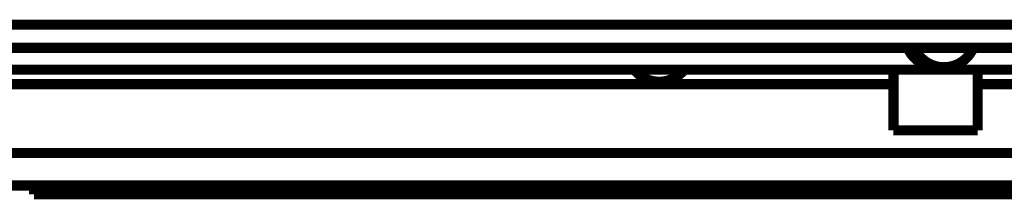
# Model space of a CAD drawing. Extents: x -255 to 1067, y -953 to 1035.
# Drawn here: x 887 to 955, y 58 to 70 of the extents above; entities that cross this region are included whole.
import ezdxf

# ---------------------------------------------------------------- set-up
doc = ezdxf.new("R2010")
doc.units = 0
doc.header["$MEASUREMENT"] = 0
doc.layers.add('6', color=7, linetype='CONTINUOUS')

msp = doc.modelspace()

# ---------------------------------------------------------------- linework, layer by layer
at = {"layer": '6', "color": 1, "linetype": 'CONTINUOUS', "const_width": 0.7}
for points in [[(1046.5435, 69.616922), (586.54422, 69.616922)], [(586.54356, 68.016922), (1063.3413, 68.016922)]]:
    msp.add_lwpolyline(points, dxfattribs=at)
at = {"layer": '6', "color": 211, "linetype": 'CONTINUOUS', "const_width": 0.7}
for points in [[(948.0143, 68.016922, 0.30035871), (950.03869, 66.680245)], [(948.11546, 68.016922, 0.30035867), (950.13986, 66.680246)], [(948.21663, 68.016922, 0.30035871), (950.24102, 66.680245)], [(948.31779, 68.016922, 0.30035871), (950.34218, 66.680245)], [(948.41896, 68.016922, 0.30035871), (950.44335, 66.680245)], [(948.4864, 68.016922, 0.30035871), (950.51079, 66.680245)], [(950.51079, 66.680245, 0.3003587), (952.53518, 68.016922)], [(929.18951, 66.516935, 0.22944512), (930.91681, 65.680245)], [(930.91681, 65.680245, 0.22944516), (932.64411, 66.516935)], [(950.03869, 66.680245, 0.005745898), (950.08928, 66.680827)], [(950.13986, 66.680246, 0.005744316), (950.19043, 66.680827)], [(950.24102, 66.680245, 0.005745107), (950.2916, 66.680827)], [(950.34218, 66.680245, 0.005745107), (950.39276, 66.680827)], [(950.44335, 66.680245, 0.003829861), (950.47707, 66.680504)]]:
    msp.add_lwpolyline(points, format="xyb", dxfattribs=at)
at = {"layer": '6', "color": 40, "linetype": 'CONTINUOUS', "const_width": 0.7}
for points in [[(1036.1251, 66.516935), (591.94928, 66.516935)], [(885.83796, 65.51694), (947.03794, 65.516963)], [(952.83794, 65.516965), (1011.0379, 65.516987)], [(1039.9065, 60.766959), (591.90664, 60.766792)], [(591.90394, 58.516943), (1039.9038, 58.516938)], [(887.89505, 58.51694), (887.89427, 57.910712)], [(956.57967, 57.910762), (887.89427, 57.910663)]]:
    msp.add_lwpolyline(points, dxfattribs=at)
at = {"layer": '6', "color": 30, "linetype": 'CONTINUOUS', "const_width": 0.7}
for points in [[(947.03794, 66.516935), (947.03794, 62.322658)], [(952.83794, 62.322658), (952.83794, 66.516935)], [(947.03794, 62.322658), (952.83794, 62.322658)]]:
    msp.add_lwpolyline(points, dxfattribs=at)

doc.saveas('drawing.dxf')
